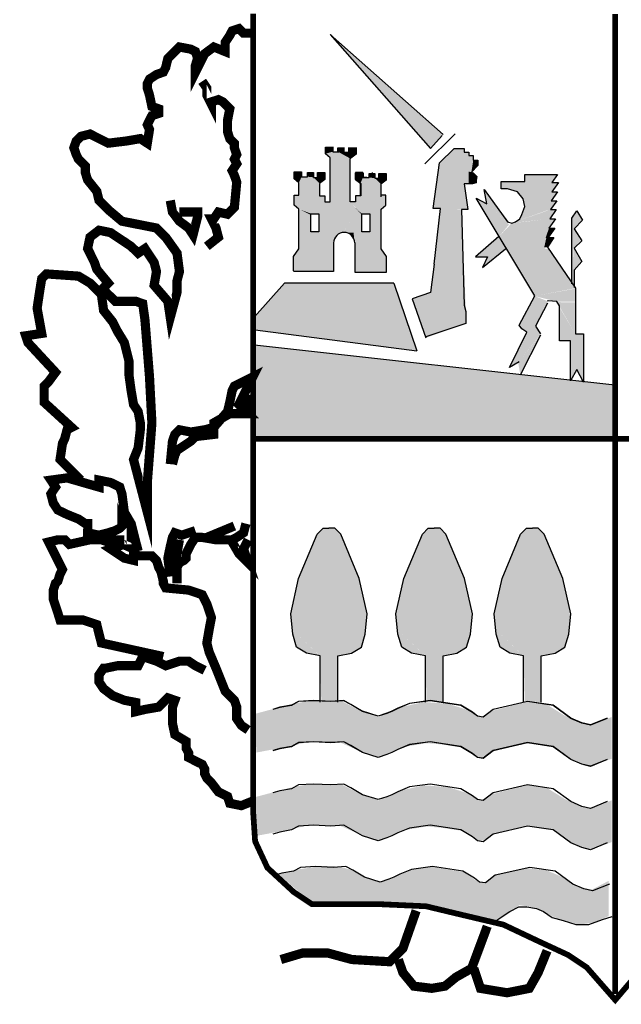
# Model space of a CAD drawing. Extents: x 547349 to 551489, y 4770025 to 4772965.
# Drawn here: x 548046 to 548086, y 4770135 to 4770201 of the extents above; entities that cross this region are included whole.
import ezdxf

# ---------------------------------------------------------------- set-up
doc = ezdxf.new("R2010")
doc.units = 0
doc.header["$LTSCALE"] = 35
doc.header["$MEASUREMENT"] = 0
doc.layers.add('FORM', color=7, linetype='CONTINUOUS')

msp = doc.modelspace()

# ---------------------------------------------------------------- linework, layer by layer
at = {"layer": 'FORM', "color": 7}
for p, q in [((548074.218, 4770192.961), (548066.653, 4770199.676)), ((548066.653, 4770199.676), (548073.369, 4770192.038)), ((548073, 4770191.005), (548075.017, 4770193.022)), ((548073.369, 4770192.038), (548074.156, 4770192.899)), ((548066.329, 4770192.129), (548066.822, 4770192.129)), ((548066.329, 4770191.682), (548066.329, 4770192.129)), ((548066.822, 4770192.129), (548066.822, 4770191.816)), ((548066.825, 4770192.149), (548066.825, 4770191.836)), ((548067.167, 4770192.085), (548067.561, 4770192.085)), ((548067.167, 4770191.816), (548067.167, 4770192.085)), ((548067.564, 4770192.104), (548067.564, 4770191.791)), ((548067.887, 4770192.085), (548068.38, 4770192.085)), ((548067.891, 4770191.791), (548067.891, 4770192.104)), ((548068.38, 4770192.085), (548068.38, 4770191.637)), ((548068.383, 4770192.104), (548068.383, 4770191.656)), ((548073.972, 4770191.067), (548074.956, 4770192.038)), ((548074.956, 4770192.038), (548075.62, 4770192.038)), ((548075.62, 4770192.038), (548075.62, 4770191.792)), ((548066.643, 4770191.413), (548066.329, 4770191.682)), ((548066.643, 4770190.572), (548066.643, 4770191.413)), ((548066.822, 4770191.816), (548067.225, 4770191.816)), ((548067.622, 4770191.791), (548067.891, 4770191.791)), ((548068.383, 4770191.656), (548068.025, 4770191.388)), ((548075.62, 4770191.792), (548075.927, 4770191.792)), ((548075.927, 4770191.792), (548075.927, 4770191.559)), ((548075.927, 4770191.559), (548076.235, 4770191.559)), ((548076.235, 4770191.559), (548076.235, 4770191.251)), ((548066.646, 4770188.451), (548066.646, 4770191.298)), ((548067.989, 4770188.451), (548067.989, 4770191.298)), ((548073.554, 4770188.016), (548073.972, 4770191.067)), ((548076.542, 4770190.882), (548076.112, 4770190.452)), ((548076.235, 4770191.251), (548076.542, 4770191.251)), ((548076.542, 4770191.251), (548076.542, 4770190.882)), ((548064.247, 4770190.009), (548064.247, 4770190.457)), ((548064.247, 4770190.457), (548064.739, 4770190.457)), ((548064.739, 4770190.457), (548064.739, 4770190.143)), ((548064.739, 4770190.143), (548065.142, 4770190.143)), ((548065.142, 4770190.143), (548065.142, 4770190.412)), ((548065.142, 4770190.412), (548065.536, 4770190.412)), ((548065.536, 4770190.412), (548065.536, 4770190.099)), ((548065.536, 4770190.099), (548065.804, 4770190.099)), ((548065.804, 4770190.099), (548065.804, 4770190.412)), ((548065.804, 4770190.412), (548066.297, 4770190.412)), ((548066.297, 4770190.412), (548066.297, 4770189.964)), ((548068.338, 4770190.412), (548068.338, 4770189.964)), ((548068.831, 4770190.412), (548068.338, 4770190.412)), ((548068.357, 4770190.402), (548068.85, 4770190.402)), ((548068.357, 4770189.954), (548068.357, 4770190.402)), ((548068.831, 4770190.099), (548068.831, 4770190.412)), ((548069.099, 4770190.099), (548068.831, 4770190.099)), ((548068.85, 4770190.402), (548068.85, 4770190.089)), ((548068.85, 4770190.089), (548069.252, 4770190.089)), ((548069.252, 4770190.357), (548069.646, 4770190.357)), ((548069.252, 4770190.089), (548069.252, 4770190.357)), ((548069.493, 4770190.143), (548069.493, 4770190.412)), ((548069.646, 4770190.357), (548069.646, 4770190.044)), ((548069.915, 4770190.357), (548070.407, 4770190.357)), ((548069.915, 4770190.044), (548069.915, 4770190.357)), ((548070.407, 4770190.357), (548070.407, 4770189.909)), ((548076.112, 4770190.452), (548076.235, 4770190.39)), ((548076.235, 4770190.39), (548076.358, 4770190.267)), ((548076.358, 4770190.267), (548076.481, 4770190.144)), ((548076.481, 4770190.144), (548076.419, 4770189.91)), ((548079.68, 4770189.811), (548079.68, 4770190.292)), ((548079.68, 4770190.292), (548081.886, 4770190.292)), ((548081.886, 4770190.292), (548081.504, 4770189.762)), ((548064.56, 4770189.74), (548064.247, 4770190.009)), ((548064.56, 4770188.899), (548064.56, 4770189.74)), ((548066.297, 4770189.964), (548065.939, 4770189.696)), ((548065.939, 4770189.696), (548065.939, 4770188.854)), ((548068.338, 4770189.964), (548068.696, 4770189.696)), ((548068.671, 4770189.686), (548068.357, 4770189.954)), ((548068.671, 4770188.844), (548068.671, 4770189.686)), ((548068.696, 4770189.696), (548068.696, 4770188.854)), ((548069.646, 4770190.044), (548069.915, 4770190.044)), ((548070.407, 4770189.909), (548070.049, 4770189.641)), ((548070.049, 4770189.641), (548070.049, 4770188.799)), ((548070.075, 4770189.74), (548070.389, 4770190.009)), ((548070.075, 4770188.899), (548070.075, 4770189.74)), ((548076.173, 4770189.664), (548075.62, 4770189.664)), ((548075.62, 4770189.664), (548075.866, 4770187.955)), ((548076.419, 4770189.726), (548076.173, 4770189.664)), ((548076.419, 4770189.91), (548076.419, 4770189.726)), ((548078.103, 4770189.331), (548078.103, 4770189.811)), ((548078.103, 4770189.811), (548079.68, 4770189.811)), ((548081.504, 4770189.762), (548081.935, 4770189.762)), ((548081.935, 4770189.762), (548081.504, 4770189.134)), ((548064.247, 4770188.236), (548064.247, 4770188.899)), ((548064.247, 4770188.899), (548064.56, 4770188.899)), ((548065.939, 4770188.854), (548066.297, 4770188.854)), ((548066.297, 4770188.854), (548066.297, 4770188.451)), ((548068.338, 4770188.854), (548068.338, 4770188.451)), ((548068.696, 4770188.854), (548068.338, 4770188.854)), ((548070.389, 4770188.899), (548070.075, 4770188.899)), ((548070.389, 4770188.236), (548070.389, 4770188.899)), ((548077.142, 4770188.32), (548076.957, 4770189.281)), ((548076.957, 4770189.281), (548078.534, 4770187.125)), ((548078.534, 4770189.331), (548078.103, 4770189.331)), ((548079.2, 4770189.134), (548078.534, 4770189.331)), ((548079.582, 4770188.665), (548079.2, 4770189.134)), ((548081.886, 4770189.134), (548081.454, 4770188.517)), ((548081.504, 4770189.134), (548081.886, 4770189.134)), ((548064.56, 4770187.968), (548064.247, 4770188.236)), ((548066.297, 4770188.451), (548066.646, 4770188.451)), ((548068.338, 4770188.451), (548067.989, 4770188.451)), ((548070.075, 4770187.968), (548070.389, 4770188.236)), ((548076.427, 4770188.702), (548077.142, 4770188.32)), ((548080.352, 4770182.16), (548076.427, 4770188.702)), ((548079.495, 4770187.606), (548079.68, 4770188.135)), ((548079.68, 4770188.135), (548079.582, 4770188.665)), ((548081.836, 4770188.517), (548081.405, 4770187.938)), ((548081.454, 4770188.517), (548081.836, 4770188.517)), ((548064.56, 4770185.3), (548064.56, 4770187.968)), ((548070.075, 4770185.3), (548070.075, 4770187.968)), ((548074.033, 4770188.016), (548073.554, 4770188.016)), ((548073.615, 4770184.29), (548074.033, 4770188.016)), ((548075.866, 4770187.955), (548075.448, 4770187.955)), ((548075.448, 4770187.955), (548075.62, 4770181.534)), ((548079.347, 4770187.322), (548079.495, 4770187.606)), ((548081.787, 4770187.938), (548081.356, 4770187.322)), ((548081.405, 4770187.938), (548081.787, 4770187.938)), ((548078.534, 4770187.125), (548078.818, 4770187.039)), ((548078.818, 4770187.039), (548079.064, 4770187.125)), ((548079.064, 4770187.125), (548079.347, 4770187.322)), ((548081.738, 4770187.322), (548081.307, 4770186.694)), ((548081.356, 4770187.322), (548081.738, 4770187.322)), ((548081.688, 4770186.694), (548081.257, 4770186.078)), ((548081.307, 4770186.694), (548081.688, 4770186.694)), ((548066.879, 4770185.703), (548066.879, 4770183.787)), ((548068.293, 4770185.703), (548068.293, 4770183.742)), ((548081.639, 4770186.078), (548081.208, 4770185.412)), ((548081.257, 4770186.078), (548081.639, 4770186.078)), ((548064.202, 4770184.807), (548064.56, 4770185.3)), ((548064.202, 4770183.831), (548064.202, 4770184.807)), ((548070.433, 4770184.807), (548070.075, 4770185.3)), ((548070.433, 4770183.742), (548070.433, 4770184.807)), ((548081.208, 4770185.412), (548083.081, 4770182.677)), ((548073.615, 4770184.29), (548073.369, 4770182.395)), ((548066.879, 4770183.787), (548064.202, 4770183.787)), ((548068.293, 4770183.742), (548070.433, 4770183.742)), ((548063.591, 4770183.01), (548061.574, 4770180.747)), ((548070.921, 4770183.01), (548063.591, 4770183.01)), ((548070.921, 4770183.01), (548072.447, 4770178.484)), ((548073.369, 4770182.395), (548072.132, 4770181.955)), ((548079.298, 4770180.188), (548080.352, 4770182.16)), ((548083.081, 4770182.677), (548083.081, 4770182.443)), ((548083.081, 4770182.443), (548083.081, 4770179.621)), ((548075.62, 4770181.534), (548075.743, 4770181.116)), ((548081.208, 4770181.679), (548080.395, 4770180.139)), ((548081.257, 4770181.815), (548081.191, 4770181.806)), ((548081.836, 4770181.778), (548081.257, 4770181.815)), ((548082.021, 4770181.482), (548081.836, 4770181.778)), ((548082.021, 4770179.141), (548082.021, 4770181.482)), ((548075.743, 4770181.116), (548075.743, 4770180.317)), ((548075.743, 4770180.317), (548073.062, 4770179.407)), ((548079.483, 4770179.954), (548079.298, 4770180.188)), ((548061.635, 4770179.886), (548072.447, 4770178.484)), ((548078.67, 4770177.367), (548079.816, 4770179.72)), ((548080.727, 4770179.523), (548079.384, 4770176.849)), ((548079.816, 4770179.72), (548079.483, 4770179.954)), ((548080.395, 4770180.139), (548080.727, 4770179.621)), ((548083.081, 4770179.621), (548083.611, 4770179.621)), ((548083.611, 4770179.621), (548083.611, 4770176.368)), ((548085.706, 4770176.172), (548061.574, 4770178.853)), ((548082.748, 4770179.141), (548082.021, 4770179.141)), ((548082.748, 4770176.467), (548082.748, 4770179.141)), ((548079.298, 4770177.748), (548078.67, 4770177.367)), ((548083.179, 4770177.231), (548082.748, 4770176.467)), ((548083.611, 4770176.368), (548083.179, 4770177.231))]:
    msp.add_line(p, q, dxfattribs=at)
at = {"layer": 'FORM', "color": 7, "elevation": -8.15}
for points, const_width in [([(548109.851, 4770201.036), (548109.851, 4770145.893), (548109.174, 4770143.716), (548107.673, 4770142.215), (548106.038, 4770141.674), (548103.184, 4770141.404), (548099.506, 4770141.268), (548096.235, 4770140.715), (548090.232, 4770138.673), (548088.19, 4770137.861), (548085.743, 4770134.995), (548083.836, 4770137.172), (548082.606, 4770137.997), (548080.565, 4770138.944), (548078.252, 4770140.038), (548075.386, 4770140.715), (548073.074, 4770141.268), (548070.073, 4770141.404), (548065.436, 4770141.404), (548064.218, 4770142.215), (548062.447, 4770143.851), (548061.623, 4770145.622), (548061.487, 4770147.664), (548061.487, 4770201.057)], 0.385), ([(548085.736, 4770201.036), (548085.736, 4770135.401)], 0.394)]:
    msp.add_lwpolyline(points, dxfattribs=dict(at, const_width=const_width))
at = {"layer": 'FORM', "color": 7}
for points, const_width in [([(548049.95, 4770169.816), (548048.56, 4770171.194), (548048.72, 4770172.276), (548048.868, 4770172.583), (548049.028, 4770173.186), (548049.335, 4770173.346), (548047.49, 4770175.031), (548047.49, 4770175.646), (548047.49, 4770176.113), (548047.798, 4770176.421), (548048.253, 4770177.036), (548046.408, 4770179.028), (548046.26, 4770179.484), (548047.33, 4770179.643), (548047.023, 4770181.329), (548047.183, 4770182.399), (548047.33, 4770183.321), (548047.638, 4770183.629), (548049.79, 4770183.481), (548050.565, 4770183.014), (548051.328, 4770182.251), (548051.475, 4770181.181), (548052.09, 4770180.406), (548052.398, 4770179.791), (548052.865, 4770179.028), (548053.173, 4770177.798), (548053.173, 4770176.876), (548053.32, 4770175.806), (548053.48, 4770174.883), (548053.788, 4770174.416), (548053.935, 4770173.653), (548053.935, 4770173.186), (548053.788, 4770171.968), (548053.48, 4770171.194), (548054.403, 4770167.664), (548054.403, 4770169.656), (548054.71, 4770173.653), (548054.55, 4770176.728), (548054.243, 4770180.566), (548054.095, 4770181.636), (548053.628, 4770181.796), (548052.865, 4770181.796), (548052.25, 4770181.796), (548051.943, 4770182.103), (548051.635, 4770182.399), (548051.475, 4770182.706), (548051.783, 4770183.014), (548051.02, 4770183.936), (548050.86, 4770184.403), (548050.405, 4770185.326), (548050.565, 4770186.089), (548051.168, 4770186.556), (548051.943, 4770186.396), (548052.398, 4770186.089), (548052.865, 4770185.781), (548053.32, 4770185.474), (548053.788, 4770185.018), (548054.243, 4770185.326), (548054.55, 4770184.859), (548054.858, 4770184.403), (548055.018, 4770183.788), (548054.858, 4770182.866), (548055.78, 4770181.796), (548055.94, 4770180.714), (548056.395, 4770182.399), (548056.395, 4770183.173), (548056.555, 4770183.788), (548056.395, 4770185.018), (548055.633, 4770186.089), (548055.018, 4770186.703), (548052.705, 4770187.159), (548051.783, 4770187.933), (548051.168, 4770188.548), (548051.02, 4770189.163), (548050.405, 4770189.926), (548050.258, 4770190.393), (548050.258, 4770190.849), (548049.95, 4770191.156), (548049.79, 4770191.316), (548049.643, 4770191.623), (548049.483, 4770192.078), (548049.643, 4770192.534), (548049.95, 4770192.841), (548050.565, 4770193.001), (548051.168, 4770192.693), (548051.783, 4770192.386), (548053.013, 4770192.534), (548053.935, 4770192.693), (548054.403, 4770192.386), (548054.55, 4770193.308), (548054.403, 4770193.616), (548054.55, 4770193.923), (548054.71, 4770194.231), (548055.165, 4770194.379), (548055.165, 4770194.686), (548054.71, 4770194.846), (548054.55, 4770195.608), (548054.403, 4770196.076), (548054.403, 4770196.383), (548054.55, 4770196.679), (548055.018, 4770196.986), (548055.473, 4770197.146), (548055.633, 4770197.453), (548055.78, 4770198.068), (548056.088, 4770198.376), (548056.555, 4770198.831), (548057.318, 4770198.683), (548057.625, 4770198.524), (548057.773, 4770198.068), (548057.625, 4770197.601), (548057.625, 4770197.146), (548057.625, 4770197.146), (548058.24, 4770198.376), (548058.855, 4770198.831), (548059.618, 4770198.524), (548059.618, 4770199.139), (548059.925, 4770199.606), (548060.085, 4770199.913), (548060.54, 4770200.061), (548060.848, 4770199.754), (548061.315, 4770199.754)], 0.615), ([(548058.388, 4770185.474), (548059.163, 4770186.089), (548059.003, 4770186.703), (548058.695, 4770187.318), (548058.855, 4770187.318), (548059.163, 4770187.774), (548059.778, 4770187.626), (548060.233, 4770188.081), (548060.393, 4770189.778), (548060.233, 4770190.234), (548060.085, 4770190.541), (548060.393, 4770191.008), (548060.233, 4770191.316), (548060.393, 4770191.623), (548060.233, 4770192.078), (548060.233, 4770192.386), (548059.925, 4770192.693), (548059.778, 4770193.149), (548059.778, 4770193.923), (548059.925, 4770194.686), (548059.47, 4770195.153), (548059.163, 4770195.301), (548058.695, 4770195.153), (548058.695, 4770194.994), (548058.388, 4770195.608), (548058.388, 4770196.076), (548058.08, 4770196.531)], 0.615), ([(548055.94, 4770188.548), (548056.088, 4770187.774), (548056.555, 4770187.159), (548057.17, 4770186.703), (548057.465, 4770186.248), (548057.773, 4770187.466), (548057.773, 4770187.774), (548056.703, 4770187.774), (548056.555, 4770187.774)], 0.615), ([(548055.94, 4770170.886), (548056.088, 4770172.423), (548056.248, 4770172.879), (548056.555, 4770173.186), (548057.318, 4770173.038), (548058.24, 4770173.186), (548058.855, 4770173.346), (548059.778, 4770174.416), (548059.925, 4770175.031), (548060.085, 4770175.806), (548060.233, 4770176.113), (548060.848, 4770176.421), (548061.463, 4770176.728), (548060.54, 4770174.883), (548061.155, 4770174.268), (548060.7, 4770174.268), (548059.925, 4770174.268), (548058.855, 4770173.653), (548058.855, 4770172.879), (548057.625, 4770172.731), (548057.318, 4770172.423), (548056.395, 4770171.809), (548056.248, 4770171.501), (548056.088, 4770170.886)], 0.615), ([(548061.008, 4770175.498), (548061.155, 4770174.416)], 0.615), ([(548061.487, 4770172.583), (548109.58, 4770172.583)], 0.385), ([(548053.788, 4770165.056), (548053.32, 4770166.901), (548052.865, 4770167.664), (548052.705, 4770168.893), (548052.558, 4770169.349), (548051.943, 4770169.656), (548051.168, 4770169.816), (548051.168, 4770169.349), (548049.028, 4770169.964), (548047.945, 4770169.816), (548048.253, 4770169.349), (548047.945, 4770168.893), (548048.105, 4770168.278), (548048.413, 4770167.811), (548049.028, 4770167.516), (548049.79, 4770167.208), (548050.258, 4770166.901), (548050.405, 4770166.901), (548050.405, 4770166.286), (548051.168, 4770166.126), (548051.783, 4770166.286), (548052.25, 4770166.434), (548052.558, 4770166.593), (548052.705, 4770166.741), (548052.705, 4770166.901), (548053.48, 4770165.204), (548052.09, 4770165.819), (548052.865, 4770165.819)], 0.615), ([(548056.395, 4770162.904), (548056.395, 4770163.974), (548056.555, 4770164.281), (548056.863, 4770164.441), (548057.01, 4770164.589), (548057.01, 4770164.896), (548057.318, 4770165.511), (548057.625, 4770165.978), (548058.08, 4770165.978), (548059.003, 4770165.819), (548060.085, 4770165.819), (548060.393, 4770165.978), (548060.848, 4770166.286), (548061.008, 4770166.901)], 0.615), ([(548058.388, 4770165.978), (548060.233, 4770166.741)], 0.615), ([(548055.94, 4770163.359), (548055.78, 4770164.589), (548055.94, 4770165.363), (548056.088, 4770165.978), (548056.248, 4770166.286), (548056.703, 4770166.126), (548057.625, 4770166.434)], 0.615), ([(548055.473, 4770157.996), (548051.328, 4770158.906), (548051.168, 4770159.521), (548051.02, 4770160.136), (548050.098, 4770160.444), (548049.175, 4770160.444), (548048.56, 4770160.444), (548048.413, 4770160.911), (548048.105, 4770161.833), (548048.105, 4770162.448), (548048.253, 4770162.904), (548048.413, 4770163.051), (548048.56, 4770163.518), (548048.72, 4770163.826), (548047.798, 4770165.671), (548048.413, 4770165.819), (548048.868, 4770165.819), (548049.175, 4770165.511), (548050.565, 4770165.819), (548051.328, 4770165.819), (548051.783, 4770165.671), (548052.398, 4770165.363), (548051.943, 4770165.204), (548052.865, 4770164.589), (548053.48, 4770164.441), (548053.48, 4770164.748), (548054.243, 4770164.748), (548054.71, 4770164.748), (548055.018, 4770164.441), (548055.165, 4770163.974), (548055.325, 4770163.666), (548055.473, 4770163.051), (548055.473, 4770162.904), (548055.633, 4770162.596), (548057.17, 4770162.448), (548058.08, 4770162.141), (548058.388, 4770161.526), (548058.695, 4770160.603), (548058.548, 4770159.829), (548058.388, 4770158.906), (548058.548, 4770158.291), (548059.003, 4770157.221), (548059.618, 4770155.684), (548060.233, 4770155.069), (548060.393, 4770154.613), (548060.393, 4770153.839), (548060.7, 4770153.384), (548061.155, 4770153.076)], 0.615), ([(548056.555, 4770165.819), (548056.248, 4770164.133)], 0.615), ([(548060.085, 4770165.671), (548060.54, 4770164.896), (548061.155, 4770164.281), (548060.848, 4770165.204), (548061.155, 4770165.819)], 0.615), ([(548061.463, 4770148.316), (548060.7, 4770148.009), (548059.925, 4770148.168), (548059.778, 4770148.624), (548059.163, 4770148.931), (548058.695, 4770149.546), (548058.388, 4770149.853), (548058.24, 4770150.161), (548058.24, 4770150.468), (548058.08, 4770150.776), (548057.773, 4770150.924), (548057.17, 4770151.231), (548057.17, 4770151.539), (548057.01, 4770151.846), (548057.01, 4770152.313), (548056.248, 4770152.769), (548056.088, 4770153.531), (548056.088, 4770154.146), (548056.088, 4770154.613), (548056.248, 4770155.069), (548055.78, 4770155.228), (548055.165, 4770154.613), (548054.243, 4770154.454), (548053.628, 4770154.306), (548053.628, 4770154.921), (548052.865, 4770155.069), (548052.09, 4770155.376), (548051.475, 4770155.843), (548051.168, 4770156.299), (548051.168, 4770156.766), (548051.475, 4770157.221), (548051.635, 4770157.221), (548052.398, 4770157.381), (548053.788, 4770157.381), (548054.095, 4770157.996), (548055.018, 4770157.688), (548055.633, 4770157.381), (548056.555, 4770157.688), (548057.17, 4770157.688), (548057.625, 4770157.381), (548058.24, 4770157.073)], 0.615), ([(548072.41, 4770140.973), (548071.524, 4770138.452), (548070.626, 4770137.554), (548068.105, 4770137.701), (548066.469, 4770138.144), (548064.833, 4770138.144), (548063.345, 4770137.701)], 0.615), ([(548071.217, 4770137.701), (548071.524, 4770136.816), (548072.262, 4770135.918), (548073.455, 4770135.77), (548074.341, 4770135.918), (548075.079, 4770136.521), (548076.124, 4770137.111), (548077.01, 4770139.485), (548077.17, 4770139.928)], 0.615), ([(548076.272, 4770137.111), (548076.715, 4770135.77), (548078.498, 4770135.475), (548079.986, 4770135.77), (548080.577, 4770136.816), (548081.18, 4770138.292)], 0.615)]:
    msp.add_lwpolyline(points, dxfattribs=dict(at, const_width=const_width))
for points in [[(548067.986, 4770191.308), (548067.99, 4770191.366), (548068.026, 4770191.388)], [(548065.357, 4770187.654), (548065.894, 4770187.654), (548065.894, 4770186.455), (548065.357, 4770186.455), (548065.357, 4770187.61)], [(548068.777, 4770187.654), (548069.314, 4770187.654), (548069.314, 4770186.455), (548068.777, 4770186.455), (548068.777, 4770187.61)], [(548082.834, 4770182.973), (548082.834, 4770187.372), (548083.179, 4770187.852), (548083.561, 4770187.224), (548082.982, 4770186.657), (548083.512, 4770185.844), (548082.982, 4770185.363), (548083.512, 4770184.451), (548082.982, 4770183.872), (548082.982, 4770182.726)], [(548077.955, 4770186.127), (548076.378, 4770184.784), (548077.191, 4770184.784), (548076.858, 4770184.069), (548078.386, 4770185.314)], [(548072.132, 4770181.955), (548073.062, 4770179.345)], [(548065.978, 4770154.941), (548065.978, 4770158.034), (548065.054, 4770158.231), (548064.401, 4770158.626), (548064.143, 4770159.488), (548064.007, 4770160.868), (548064.537, 4770163.234), (548065.781, 4770166.203), (548066.176, 4770166.598), (548066.57, 4770166.598)], [(548067.161, 4770154.941), (548067.161, 4770158.034), (548068.085, 4770158.231), (548068.738, 4770158.626), (548068.997, 4770159.488), (548069.133, 4770160.868), (548068.603, 4770163.234), (548067.358, 4770166.203), (548066.964, 4770166.598), (548066.57, 4770166.598)], [(548073.026, 4770154.941), (548073.026, 4770158.034), (548072.102, 4770158.231), (548071.449, 4770158.626), (548071.19, 4770159.488), (548071.055, 4770160.868), (548071.585, 4770163.234), (548072.829, 4770166.203), (548073.224, 4770166.598), (548073.618, 4770166.598)], [(548074.209, 4770154.941), (548074.209, 4770158.034), (548075.133, 4770158.231), (548075.786, 4770158.626), (548076.045, 4770159.488), (548076.181, 4770160.868), (548075.651, 4770163.234), (548074.406, 4770166.203), (548074.012, 4770166.598), (548073.618, 4770166.598)], [(548079.606, 4770154.941), (548079.606, 4770158.034), (548078.682, 4770158.231), (548078.029, 4770158.626), (548077.77, 4770159.488), (548077.635, 4770160.868), (548078.165, 4770163.234), (548079.409, 4770166.203), (548079.803, 4770166.598), (548080.198, 4770166.598)], [(548080.789, 4770154.941), (548080.789, 4770158.034), (548081.713, 4770158.231), (548082.366, 4770158.626), (548082.625, 4770159.488), (548082.76, 4770160.868), (548082.231, 4770163.234), (548080.986, 4770166.203), (548080.592, 4770166.598), (548080.198, 4770166.598)], [(548085.212, 4770153.869), (548084.091, 4770153.414), (548083.5, 4770153.549), (548082.773, 4770153.869), (548081.59, 4770154.732), (548079.877, 4770154.991), (548077.573, 4770154.461), (548076.908, 4770153.943), (548076.513, 4770154.005), (548076.181, 4770154.264), (548075.392, 4770154.732), (548073.359, 4770155.052), (548071.967, 4770154.855), (548071.178, 4770154.535), (548070.784, 4770154.338), (548070.451, 4770154.202), (548069.86, 4770154.005), (548068.812, 4770154.338), (548068.024, 4770154.794), (548067.556, 4770155.052), (548066.705, 4770154.991), (548065.523, 4770155.052), (548064.525, 4770154.991), (548064.069, 4770154.732), (548063.28, 4770154.596), (548062.812, 4770154.461)], [(548085.212, 4770153.857), (548084.091, 4770153.401), (548083.5, 4770153.537), (548082.773, 4770153.857), (548081.59, 4770154.72), (548079.877, 4770154.978), (548077.573, 4770154.449), (548076.908, 4770153.931), (548076.513, 4770153.993), (548076.181, 4770154.251), (548075.392, 4770154.72), (548073.359, 4770155.04), (548071.967, 4770154.843), (548071.178, 4770154.523), (548070.784, 4770154.325), (548070.451, 4770154.19), (548069.86, 4770153.993), (548068.812, 4770154.325), (548068.024, 4770154.781), (548067.556, 4770155.04), (548066.705, 4770154.978), (548065.523, 4770155.04), (548064.525, 4770154.978), (548064.069, 4770154.72), (548063.28, 4770154.584), (548062.812, 4770154.449)], [(548085.212, 4770151.109), (548084.091, 4770150.654), (548083.5, 4770150.789), (548082.773, 4770151.109), (548081.59, 4770151.972), (548079.877, 4770152.231), (548077.573, 4770151.701), (548076.908, 4770151.183), (548076.513, 4770151.245), (548076.181, 4770151.504), (548075.392, 4770151.972), (548073.359, 4770152.292), (548071.967, 4770152.095), (548071.178, 4770151.775), (548070.784, 4770151.578), (548070.451, 4770151.442), (548069.86, 4770151.245), (548068.812, 4770151.578), (548068.024, 4770152.034), (548067.556, 4770152.292), (548066.705, 4770152.231), (548065.523, 4770152.292), (548064.525, 4770152.231), (548064.069, 4770151.972), (548063.28, 4770151.836), (548062.812, 4770151.701)], [(548085.212, 4770151.097), (548084.091, 4770150.641), (548083.5, 4770150.777), (548082.773, 4770151.097), (548081.59, 4770151.96), (548079.877, 4770152.218), (548077.573, 4770151.689), (548076.908, 4770151.171), (548076.513, 4770151.233), (548076.181, 4770151.491), (548075.392, 4770151.96), (548073.359, 4770152.28), (548071.967, 4770152.083), (548071.178, 4770151.763), (548070.784, 4770151.565), (548070.451, 4770151.43), (548069.86, 4770151.233), (548068.812, 4770151.565), (548068.024, 4770152.021), (548067.556, 4770152.28), (548066.705, 4770152.218), (548065.523, 4770152.28), (548064.525, 4770152.218), (548064.069, 4770151.96), (548063.28, 4770151.824), (548062.812, 4770151.689)], [(548085.212, 4770148.276), (548084.091, 4770147.82), (548083.5, 4770147.955), (548082.773, 4770148.276), (548081.59, 4770149.138), (548079.877, 4770149.397), (548077.573, 4770148.867), (548076.908, 4770148.349), (548076.513, 4770148.411), (548076.181, 4770148.67), (548075.392, 4770149.138), (548073.359, 4770149.458), (548071.967, 4770149.261), (548071.178, 4770148.941), (548070.784, 4770148.744), (548070.451, 4770148.608), (548069.86, 4770148.411), (548068.812, 4770148.744), (548068.024, 4770149.2), (548067.556, 4770149.458), (548066.705, 4770149.397), (548065.523, 4770149.458), (548064.525, 4770149.397), (548064.069, 4770149.138), (548063.28, 4770149.002), (548062.812, 4770148.867)], [(548085.212, 4770145.516), (548084.091, 4770145.06), (548083.5, 4770145.195), (548082.773, 4770145.516), (548081.59, 4770146.378), (548079.877, 4770146.637), (548077.573, 4770146.107), (548076.908, 4770145.589), (548076.513, 4770145.651), (548076.181, 4770145.91), (548075.392, 4770146.378), (548073.359, 4770146.698), (548071.967, 4770146.501), (548071.178, 4770146.181), (548070.784, 4770145.984), (548070.451, 4770145.848), (548069.86, 4770145.651), (548068.812, 4770145.984), (548068.024, 4770146.44), (548067.556, 4770146.698), (548066.705, 4770146.637), (548065.523, 4770146.698), (548064.525, 4770146.637), (548064.069, 4770146.378), (548063.28, 4770146.242), (548062.812, 4770146.107)], [(548085.348, 4770142.756), (548084.227, 4770142.3), (548083.635, 4770142.435), (548082.908, 4770142.756), (548081.725, 4770143.618), (548080.013, 4770143.877), (548077.709, 4770143.347), (548077.043, 4770142.829), (548076.649, 4770142.891), (548076.316, 4770143.15), (548075.528, 4770143.618), (548073.495, 4770143.938), (548072.102, 4770143.741), (548071.314, 4770143.421), (548070.919, 4770143.224), (548070.587, 4770143.088), (548069.995, 4770142.891), (548068.948, 4770143.224), (548068.159, 4770143.68), (548067.691, 4770143.938), (548066.841, 4770143.877), (548065.658, 4770143.938), (548064.66, 4770143.877), (548064.204, 4770143.618), (548063.416, 4770143.482), (548062.947, 4770143.347)], [(548077.77, 4770140.316), (548078.694, 4770140.92), (548079.286, 4770141.24), (548079.816, 4770141.24), (548080.469, 4770141.117), (548080.937, 4770140.92), (548081.528, 4770140.513), (548082.255, 4770140.316), (548083.105, 4770140.057), (548083.968, 4770140.057), (548084.88, 4770140.39), (548085.545, 4770140.587)]]:
    msp.add_lwpolyline(points, dxfattribs=at)
msp.add_arc((548067.586, 4770185.703), 0.707, 0, 180, dxfattribs=at)
for points in [[(548066.653, 4770199.676), (548074.218, 4770192.961), (548073.369, 4770192.038)], [(548066.329, 4770192.129), (548066.822, 4770192.129), (548066.329, 4770191.682), (548066.822, 4770191.816)], [(548067.167, 4770192.085), (548067.561, 4770192.085), (548067.167, 4770191.816), (548067.564, 4770191.791)], [(548067.891, 4770192.085), (548068.38, 4770192.085), (548067.891, 4770191.791), (548068.38, 4770191.637)], [(548074.956, 4770192.038), (548073.972, 4770191.067), (548075.62, 4770192.038), (548075.62, 4770189.664)], [(548066.329, 4770191.682), (548066.822, 4770191.816), (548066.643, 4770191.413), (548067.167, 4770191.816)], [(548066.643, 4770191.413), (548067.167, 4770191.816), (548066.643, 4770191.413), (548067.99, 4770191.366)], [(548066.643, 4770191.413), (548066.646, 4770191.298), (548067.99, 4770191.366), (548067.989, 4770191.298)], [(548067.167, 4770191.816), (548067.564, 4770191.791), (548067.99, 4770191.366)], [(548067.564, 4770191.791), (548067.891, 4770191.791), (548067.99, 4770191.366), (548068.38, 4770191.654)], [(548075.62, 4770191.792), (548075.927, 4770191.792), (548075.62, 4770189.664), (548075.924, 4770189.664)], [(548075.927, 4770191.559), (548076.235, 4770191.559), (548075.913, 4770190.479), (548076.112, 4770190.452)], [(548076.235, 4770191.559), (548076.235, 4770191.251), (548076.112, 4770190.452)], [(548066.646, 4770191.298), (548067.986, 4770191.308), (548066.646, 4770188.451), (548067.989, 4770188.451)], [(548073.972, 4770191.067), (548075.62, 4770189.664), (548073.554, 4770188.016), (548075.866, 4770187.955)], [(548076.235, 4770191.251), (548076.542, 4770191.251), (548076.112, 4770190.452), (548076.542, 4770190.882)], [(548064.247, 4770190.457), (548064.739, 4770190.457), (548064.247, 4770190.009), (548064.739, 4770190.143)], [(548064.247, 4770190.009), (548064.739, 4770190.143), (548064.56, 4770189.74), (548064.739, 4770190.143)], [(548064.56, 4770189.74), (548064.739, 4770190.143), (548064.56, 4770188.899), (548065.142, 4770190.143)], [(548064.56, 4770188.899), (548065.142, 4770190.143), (548064.56, 4770187.968), (548065.536, 4770190.099)], [(548065.536, 4770190.099), (548065.939, 4770189.696), (548064.56, 4770187.968), (548065.939, 4770188.854)], [(548065.142, 4770190.412), (548065.536, 4770190.412), (548065.142, 4770190.143), (548065.536, 4770190.099)], [(548065.804, 4770190.099), (548066.297, 4770189.964), (548065.536, 4770190.099), (548065.939, 4770189.696)], [(548065.804, 4770190.412), (548066.297, 4770190.412), (548065.804, 4770190.099), (548066.297, 4770189.964)], [(548068.357, 4770190.402), (548068.85, 4770190.402), (548068.357, 4770189.954), (548068.85, 4770190.089)], [(548068.357, 4770189.954), (548068.85, 4770190.089), (548068.671, 4770189.686), (548068.85, 4770190.089)], [(548068.671, 4770188.844), (548069.252, 4770190.089), (548068.671, 4770187.913), (548069.646, 4770190.044)], [(548068.671, 4770189.686), (548068.85, 4770190.089), (548068.671, 4770188.844), (548069.252, 4770190.089)], [(548069.252, 4770190.357), (548069.646, 4770190.357), (548069.252, 4770190.089), (548069.646, 4770190.044)], [(548069.915, 4770190.357), (548070.407, 4770190.357), (548069.915, 4770190.044), (548070.407, 4770189.909)], [(548075.925, 4770190.478), (548076.112, 4770190.452), (548075.924, 4770189.664), (548076.235, 4770190.39)], [(548075.924, 4770189.664), (548076.235, 4770190.39), (548076.173, 4770189.664), (548076.481, 4770190.144)], [(548076.481, 4770190.144), (548076.419, 4770189.91), (548076.173, 4770189.664), (548076.419, 4770189.726)], [(548079.68, 4770190.292), (548081.886, 4770190.292), (548079.68, 4770189.811), (548081.504, 4770189.762)], [(548069.646, 4770190.044), (548070.049, 4770189.641), (548068.671, 4770187.913), (548070.049, 4770188.799)], [(548069.915, 4770190.044), (548070.407, 4770189.909), (548069.646, 4770190.044), (548070.049, 4770189.641)], [(548078.103, 4770189.811), (548079.68, 4770189.811), (548081.504, 4770189.134), (548081.935, 4770189.762)], [(548078.103, 4770189.811), (548078.103, 4770189.331), (548080.604, 4770189.318)], [(548064.247, 4770188.899), (548064.56, 4770188.899), (548064.247, 4770188.236), (548064.56, 4770187.968)], [(548065.939, 4770188.854), (548064.56, 4770187.968), (548066.297, 4770188.854), (548065.357, 4770187.654)], [(548066.297, 4770188.854), (548065.357, 4770187.654), (548066.297, 4770188.451), (548065.894, 4770187.654)], [(548068.338, 4770188.854), (548070.389, 4770188.899), (548068.338, 4770188.451), (548070.389, 4770188.236)], [(548076.957, 4770189.281), (548077.142, 4770188.32), (548078.657, 4770187.088), (548078.546, 4770187.027)], [(548078.541, 4770189.329), (548079.2, 4770189.134), (548080.575, 4770189.318), (548081.504, 4770189.134)], [(548079.2, 4770189.134), (548081.886, 4770189.134), (548079.582, 4770188.665), (548081.454, 4770188.517)], [(548066.646, 4770188.451), (548066.879, 4770183.787), (548065.894, 4770186.455), (548064.202, 4770183.787)], [(548066.297, 4770188.451), (548066.646, 4770188.451), (548065.894, 4770187.654), (548065.894, 4770186.455)], [(548066.879, 4770183.787), (548066.879, 4770185.703), (548066.646, 4770188.451), (548066.875, 4770188.442)], [(548066.875, 4770188.442), (548066.879, 4770185.703), (548067.989, 4770188.451), (548066.965, 4770186.059)], [(548066.965, 4770186.059), (548067.25, 4770186.331), (548067.989, 4770188.451)], [(548067.989, 4770188.451), (548067.25, 4770186.331), (548068.123, 4770187.31), (548067.497, 4770186.4)], [(548068.338, 4770188.451), (548070.389, 4770188.236), (548067.989, 4770188.451), (548070.075, 4770187.968)], [(548067.989, 4770188.451), (548070.075, 4770187.968), (548067.989, 4770188.451), (548069.314, 4770187.654)], [(548067.989, 4770188.451), (548069.314, 4770187.654), (548067.989, 4770188.451), (548068.777, 4770187.654)], [(548067.989, 4770188.451), (548068.777, 4770187.61), (548068.293, 4770185.703), (548068.777, 4770186.455)], [(548068.297, 4770188.114), (548068.746, 4770187.608), (548068.765, 4770187.664)], [(548076.427, 4770188.702), (548077.142, 4770188.32), (548077.955, 4770186.127), (548078.633, 4770186.94)], [(548079.68, 4770188.135), (548081.454, 4770188.517), (548079.347, 4770187.322), (548081.836, 4770188.517)], [(548079.347, 4770187.322), (548081.836, 4770188.517), (548079.347, 4770187.322), (548081.405, 4770187.938)], [(548079.582, 4770188.665), (548081.454, 4770188.517), (548079.68, 4770188.135), (548081.454, 4770188.517)], [(548064.56, 4770187.968), (548065.357, 4770187.61), (548064.56, 4770185.3), (548065.357, 4770186.455)], [(548064.694, 4770187.918), (548065.34, 4770187.674), (548065.34, 4770187.59)], [(548070.075, 4770187.968), (548069.314, 4770187.654), (548070.075, 4770185.3), (548069.314, 4770186.455)], [(548074.033, 4770188.016), (548075.448, 4770187.955), (548073.369, 4770182.395), (548075.743, 4770181.116)], [(548081.405, 4770187.938), (548081.787, 4770187.938), (548078.818, 4770187.039), (548081.356, 4770187.322)], [(548079.064, 4770187.125), (548079.36, 4770187.322), (548081.22, 4770187.901), (548081.22, 4770187.889)], [(548083.167, 4770187.815), (548082.822, 4770187.384), (548083.512, 4770187.211), (548082.97, 4770186.62)], [(548068.116, 4770187.301), (548067.502, 4770186.4), (548068.223, 4770186.39), (548067.713, 4770186.395)], [(548078.818, 4770187.039), (548077.955, 4770186.127), (548081.738, 4770187.322), (548078.411, 4770185.351)], [(548081.738, 4770187.322), (548081.307, 4770186.694), (548078.411, 4770185.351), (548080.352, 4770182.16)], [(548079.15, 4770187.051), (548081.319, 4770187.322), (548081.319, 4770187.261), (548081.319, 4770187.248)], [(548082.822, 4770187.347), (548082.995, 4770186.62), (548082.97, 4770185.351), (548083.426, 4770185.844)], [(548082.822, 4770187.002), (548082.97, 4770186.977), (548082.822, 4770182.751), (548082.97, 4770182.702)], [(548065.357, 4770186.455), (548064.202, 4770184.807), (548065.894, 4770186.455), (548064.202, 4770183.787)], [(548067.734, 4770186.394), (548068.217, 4770186.39), (548067.987, 4770186.285), (548068.26, 4770185.985)], [(548070.075, 4770185.3), (548069.314, 4770186.455), (548068.293, 4770185.703), (548068.777, 4770186.455)], [(548076.378, 4770184.784), (548077.955, 4770186.127), (548077.191, 4770184.784), (548078.411, 4770185.351)], [(548081.307, 4770186.694), (548081.688, 4770186.694), (548081.072, 4770186.016), (548081.245, 4770186.078)], [(548070.433, 4770184.807), (548068.293, 4770185.703), (548070.075, 4770185.3), (548068.293, 4770185.703)], [(548070.433, 4770183.742), (548068.293, 4770183.742), (548070.433, 4770184.807), (548068.293, 4770185.703)], [(548081.134, 4770186.078), (548081.627, 4770186.078), (548080.986, 4770185.4), (548081.22, 4770185.4)], [(548077.191, 4770184.784), (548078.411, 4770185.351), (548076.858, 4770184.069)], [(548080.962, 4770185.351), (548081.245, 4770185.289), (548080.345, 4770182.147), (548083.056, 4770182.665)], [(548082.995, 4770185.351), (548083.463, 4770184.439), (548082.933, 4770183.86)], [(548063.591, 4770183.01), (548070.921, 4770183.01), (548061.574, 4770180.747), (548072.447, 4770178.484)], [(548072.132, 4770181.955), (548073.369, 4770182.395), (548073.062, 4770179.345), (548075.743, 4770180.317)], [(548073.369, 4770182.395), (548075.743, 4770180.317), (548075.743, 4770181.116), (548073.369, 4770182.395)], [(548073.369, 4770182.395), (548075.743, 4770181.116), (548075.743, 4770180.317)], [(548080.345, 4770182.147), (548081.22, 4770181.802), (548079.298, 4770180.2), (548080.37, 4770180.139)], [(548080.345, 4770182.147), (548083.056, 4770182.64), (548081.861, 4770181.765), (548083.056, 4770181.765)], [(548081.886, 4770181.741), (548083.056, 4770181.716), (548082.009, 4770181.445), (548083.056, 4770179.621)], [(548082.009, 4770181.396), (548082.009, 4770179.153), (548083.056, 4770179.621), (548082.736, 4770179.116)], [(548061.574, 4770180.747), (548072.447, 4770178.484), (548061.635, 4770179.886)], [(548079.298, 4770180.2), (548080.37, 4770180.139), (548079.828, 4770179.708), (548080.727, 4770179.56)], [(548079.828, 4770179.708), (548080.727, 4770179.56), (548078.694, 4770177.403), (548079.236, 4770177.699)], [(548079.236, 4770177.699), (548080.727, 4770179.535), (548079.384, 4770176.886)], [(548083.056, 4770179.621), (548082.736, 4770179.116), (548083.598, 4770179.621), (548082.736, 4770176.529)], [(548083.598, 4770179.621), (548082.736, 4770176.529), (548083.598, 4770178.254), (548083.142, 4770177.206)], [(548061.574, 4770178.853), (548085.706, 4770176.172), (548061.401, 4770172.506), (548085.521, 4770172.445)], [(548083.598, 4770178.254), (548083.142, 4770177.206), (548083.598, 4770176.356)], [(548067.174, 4770158.046), (548065.831, 4770166.253), (548068.122, 4770158.256), (548066.213, 4770166.573)], [(548068.122, 4770158.256), (548066.213, 4770166.573), (548068.751, 4770158.613), (548066.915, 4770166.573)], [(548068.751, 4770158.613), (548066.915, 4770166.573), (548068.985, 4770159.5), (548067.322, 4770166.253)], [(548074.222, 4770158.046), (548072.879, 4770166.253), (548075.17, 4770158.256), (548073.261, 4770166.573)], [(548075.17, 4770158.256), (548073.261, 4770166.573), (548075.799, 4770158.613), (548073.963, 4770166.573)], [(548075.799, 4770158.613), (548073.963, 4770166.573), (548076.033, 4770159.5), (548074.369, 4770166.253)], [(548080.801, 4770158.046), (548079.458, 4770166.253), (548081.75, 4770158.256), (548079.84, 4770166.573)], [(548081.75, 4770158.256), (548079.84, 4770166.573), (548082.379, 4770158.613), (548080.543, 4770166.573)], [(548082.379, 4770158.613), (548080.543, 4770166.573), (548082.613, 4770159.5), (548080.949, 4770166.253)], [(548066.028, 4770157.997), (548064.549, 4770163.246), (548067.174, 4770158.046), (548065.831, 4770166.253)], [(548068.985, 4770159.5), (548067.322, 4770166.253), (548069.083, 4770160.806), (548068.628, 4770163.271)], [(548073.076, 4770157.997), (548071.597, 4770163.246), (548074.222, 4770158.046), (548072.879, 4770166.253)], [(548076.033, 4770159.5), (548074.369, 4770166.253), (548076.131, 4770160.806), (548075.676, 4770163.271)], [(548079.655, 4770157.997), (548078.177, 4770163.246), (548080.801, 4770158.046), (548079.458, 4770166.253)], [(548082.613, 4770159.5), (548080.949, 4770166.253), (548082.711, 4770160.806), (548082.255, 4770163.271)], [(548064.118, 4770159.784), (548063.995, 4770160.831), (548066.028, 4770157.997), (548064.549, 4770163.246)], [(548071.166, 4770159.784), (548071.043, 4770160.831), (548073.076, 4770157.997), (548071.597, 4770163.246)], [(548077.746, 4770159.784), (548077.622, 4770160.831), (548079.655, 4770157.997), (548078.177, 4770163.246)], [(548065.978, 4770158.034), (548065.116, 4770158.207), (548064.118, 4770159.784), (548064.401, 4770158.638)], [(548073.026, 4770158.034), (548072.164, 4770158.207), (548071.166, 4770159.784), (548071.449, 4770158.638)], [(548079.606, 4770158.034), (548078.744, 4770158.207), (548077.746, 4770159.784), (548078.029, 4770158.638)], [(548066.055, 4770155.012), (548065.978, 4770158.034), (548067.161, 4770154.941), (548067.161, 4770158.034)], [(548073.103, 4770155.012), (548073.026, 4770158.034), (548074.209, 4770154.941), (548074.209, 4770158.034)], [(548079.683, 4770155.012), (548079.606, 4770158.034), (548080.789, 4770154.941), (548080.789, 4770158.034)], [(548061.641, 4770154.165), (548061.703, 4770151.565), (548063.884, 4770154.769), (548063.859, 4770151.972)], [(548063.884, 4770154.769), (548063.859, 4770151.972), (548065.005, 4770154.991), (548065.005, 4770152.231)], [(548065.005, 4770154.991), (548065.005, 4770152.231), (548065.855, 4770155.015), (548065.892, 4770152.255)], [(548065.855, 4770155.015), (548065.892, 4770152.255), (548067.445, 4770154.991), (548067.346, 4770152.231)], [(548067.445, 4770154.991), (548067.346, 4770152.231), (548068.738, 4770154.35), (548068.578, 4770151.689)], [(548069.884, 4770153.943), (548069.847, 4770151.208), (548071.412, 4770154.609), (548071.597, 4770151.947)], [(548071.412, 4770154.609), (548071.597, 4770151.947), (548072.928, 4770154.954), (548073.088, 4770152.194)], [(548072.928, 4770154.954), (548073.088, 4770152.194), (548074.554, 4770154.831), (548074.135, 4770152.108)], [(548074.554, 4770154.831), (548074.135, 4770152.108), (548075.971, 4770154.387), (548075.441, 4770151.91)], [(548077.462, 4770154.35), (548077.758, 4770151.75), (548078.928, 4770154.732), (548078.891, 4770151.972)], [(548078.928, 4770154.732), (548078.891, 4770151.972), (548079.877, 4770154.954), (548079.877, 4770152.194)], [(548079.877, 4770154.954), (548079.877, 4770152.194), (548081.183, 4770154.769), (548081.048, 4770152.009)], [(548081.183, 4770154.769), (548081.048, 4770152.009), (548082.354, 4770154.042), (548081.565, 4770151.947)], [(548068.738, 4770154.35), (548068.578, 4770151.689), (548069.884, 4770153.943), (548069.847, 4770151.208)], [(548075.971, 4770154.387), (548075.441, 4770151.91), (548076.735, 4770153.943), (548076.711, 4770151.183)], [(548076.735, 4770153.943), (548076.711, 4770151.183), (548077.462, 4770154.35), (548077.758, 4770151.75)], [(548082.354, 4770154.042), (548081.565, 4770151.947), (548083.278, 4770153.598), (548082.736, 4770151.085)], [(548084.091, 4770153.401), (548084.128, 4770150.641), (548085.496, 4770153.943), (548085.496, 4770151.146)], [(548083.278, 4770153.598), (548082.736, 4770151.085), (548084.091, 4770153.401), (548084.128, 4770150.641)], [(548061.641, 4770148.584), (548061.703, 4770145.984), (548063.884, 4770149.187), (548063.859, 4770146.39)], [(548063.884, 4770149.187), (548063.859, 4770146.39), (548065.005, 4770149.409), (548065.005, 4770146.649)], [(548065.005, 4770149.409), (548065.005, 4770146.649), (548065.855, 4770149.434), (548065.892, 4770146.674)], [(548065.855, 4770149.434), (548065.892, 4770146.674), (548067.445, 4770149.409), (548067.346, 4770146.649)], [(548067.445, 4770149.409), (548067.346, 4770146.649), (548068.738, 4770148.768), (548068.578, 4770146.107)], [(548071.412, 4770149.027), (548071.597, 4770146.366), (548072.928, 4770149.372), (548073.088, 4770146.612)], [(548072.928, 4770149.372), (548073.088, 4770146.612), (548074.554, 4770149.249), (548074.135, 4770146.526)], [(548074.554, 4770149.249), (548074.135, 4770146.526), (548075.971, 4770148.805), (548075.441, 4770146.329)], [(548078.928, 4770149.15), (548078.891, 4770146.39), (548079.877, 4770149.372), (548079.877, 4770146.612)], [(548079.877, 4770149.372), (548079.877, 4770146.612), (548081.183, 4770149.187), (548081.048, 4770146.427)], [(548081.183, 4770149.187), (548081.048, 4770146.427), (548082.354, 4770148.46), (548081.565, 4770146.366)], [(548068.738, 4770148.768), (548068.578, 4770146.107), (548069.884, 4770148.362), (548069.847, 4770145.626)], [(548069.884, 4770148.362), (548069.847, 4770145.626), (548071.412, 4770149.027), (548071.597, 4770146.366)], [(548075.971, 4770148.805), (548075.441, 4770146.329), (548076.735, 4770148.362), (548076.711, 4770145.602)], [(548076.735, 4770148.362), (548076.711, 4770145.602), (548077.462, 4770148.768), (548077.758, 4770146.169)], [(548077.462, 4770148.768), (548077.758, 4770146.169), (548078.928, 4770149.15), (548078.891, 4770146.39)], [(548082.354, 4770148.46), (548081.565, 4770146.366), (548083.278, 4770148.017), (548082.736, 4770145.503)], [(548083.278, 4770148.017), (548082.736, 4770145.503), (548084.091, 4770147.82), (548084.128, 4770145.06)], [(548084.091, 4770147.82), (548084.128, 4770145.06), (548085.496, 4770148.362), (548085.496, 4770145.565)], [(548064.623, 4770143.754), (548066.176, 4770141.449), (548065.707, 4770143.914), (548066.299, 4770141.511)], [(548065.707, 4770143.914), (548066.299, 4770141.511), (548066.336, 4770143.975), (548066.36, 4770141.289)], [(548066.336, 4770143.975), (548066.36, 4770141.289), (548066.804, 4770143.975), (548066.829, 4770141.511)], [(548066.804, 4770143.975), (548066.829, 4770141.511), (548067.482, 4770143.877), (548067.358, 4770141.536)], [(548072.028, 4770143.717), (548072.189, 4770141.351), (548073.47, 4770143.914), (548073.556, 4770141.166)], [(548073.47, 4770143.914), (548073.556, 4770141.166), (548075.589, 4770143.569), (548075.713, 4770140.673)], [(548063.218, 4770143.409), (548065.584, 4770141.326), (548064.623, 4770143.754), (548066.176, 4770141.449)], [(548067.482, 4770143.877), (548067.358, 4770141.536), (548068.012, 4770143.717), (548067.925, 4770141.474)], [(548068.012, 4770143.717), (548067.925, 4770141.474), (548068.578, 4770143.409), (548068.332, 4770141.511)], [(548068.578, 4770143.409), (548068.332, 4770141.511), (548069.17, 4770143.125), (548069.01, 4770141.412)], [(548070.599, 4770143.101), (548070.537, 4770141.449), (548071.252, 4770143.409), (548071.437, 4770141.412)], [(548071.252, 4770143.409), (548071.437, 4770141.412), (548072.028, 4770143.717), (548072.189, 4770141.351)], [(548075.589, 4770143.569), (548075.713, 4770140.673), (548076.587, 4770142.879), (548076.834, 4770140.476)], [(548076.994, 4770142.854), (548077.709, 4770140.353), (548077.647, 4770143.322), (548079.236, 4770141.265)], [(548077.647, 4770143.322), (548079.236, 4770141.265), (548079.113, 4770143.692), (548079.298, 4770141.351)], [(548079.113, 4770143.692), (548079.298, 4770141.351), (548079.853, 4770143.815), (548080.173, 4770141.203)], [(548079.853, 4770143.815), (548080.173, 4770141.203), (548081.109, 4770143.692), (548081.035, 4770140.858)], [(548081.109, 4770143.692), (548081.035, 4770140.858), (548082.07, 4770143.285), (548082.095, 4770140.328)], [(548082.07, 4770143.285), (548082.095, 4770140.328), (548083.216, 4770142.571), (548083.315, 4770140.045)], [(548069.17, 4770143.125), (548069.01, 4770141.412), (548069.946, 4770142.879), (548069.884, 4770141.351)], [(548069.946, 4770142.879), (548069.884, 4770141.351), (548070.599, 4770143.101), (548070.537, 4770141.449)], [(548076.587, 4770142.879), (548076.834, 4770140.476), (548076.994, 4770142.854), (548077.709, 4770140.353)], [(548083.216, 4770142.571), (548083.315, 4770140.045), (548084.19, 4770142.386), (548084.313, 4770140.168)], [(548084.19, 4770142.386), (548084.313, 4770140.168), (548085.311, 4770142.977), (548085.311, 4770140.612)]]:
    msp.add_solid(points, dxfattribs=at)

doc.saveas('drawing.dxf')
